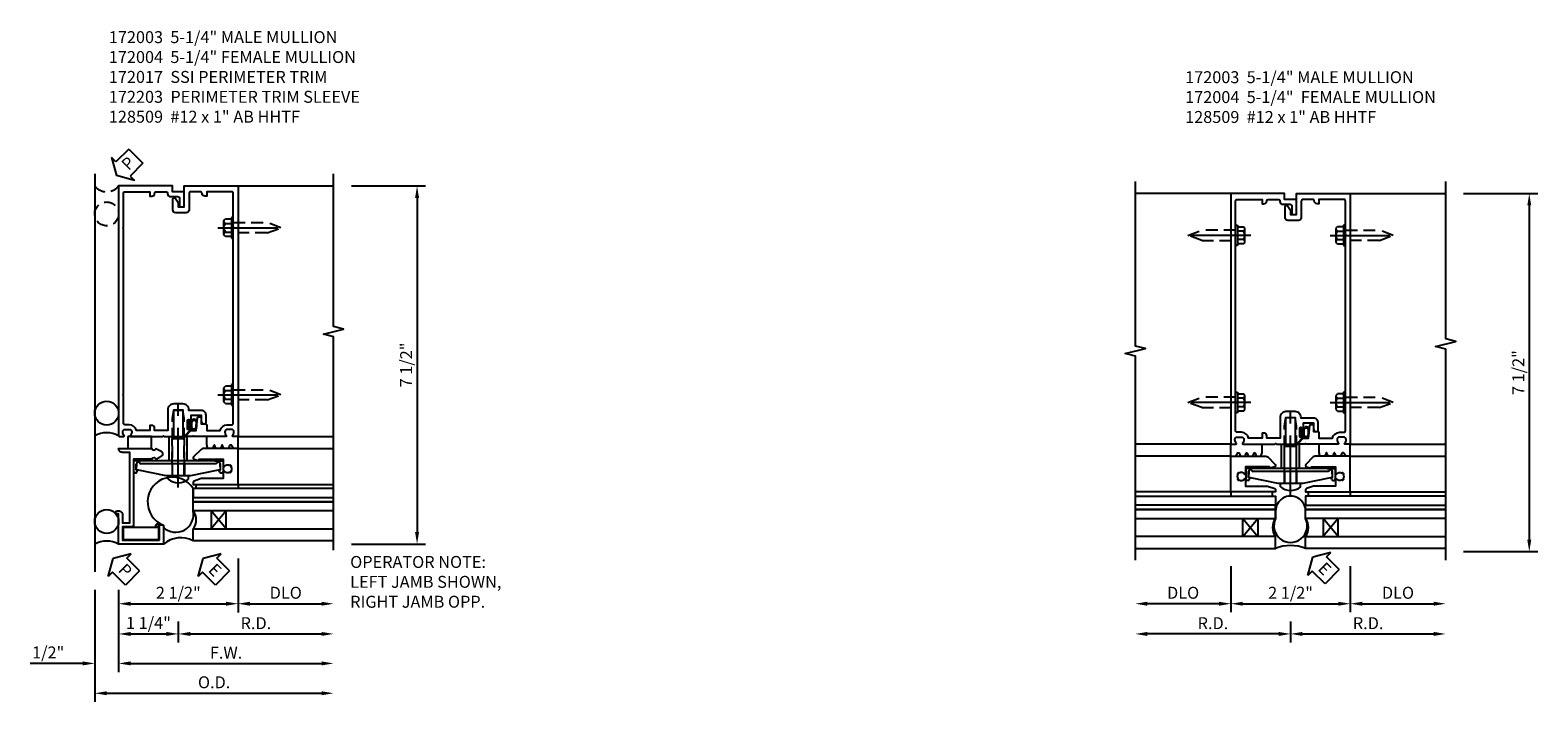
# Model space of a CAD drawing. Units: inches. Extents: x 0 to 152, y 0 to 96.
# Drawn here: x 105 to 137, y 49 to 63 of the extents above; entities that cross this region are included whole.
import ezdxf

# ---------------------------------------------------------------- set-up
doc = ezdxf.new("R2010")
doc.units = ezdxf.units.IN
doc.header["$MEASUREMENT"] = 0
doc.linetypes.add('CENTER', pattern=[2, 1.25, -0.25, 0.25, -0.25])
doc.linetypes.add('HIDDEN', pattern=[0.375, 0.25, -0.125])
doc.layers.get('0').update_dxf_attribs({"color": 4})
for name, color, linetype in [('CENTER', 1, 'CENTER'), ('DIME', 2, 'Continuous'), ('HIDDEN', 3, 'HIDDEN'), ('TEXT', 3, 'Continuous')]:
    doc.layers.add(name, color=color, linetype=linetype)
doc.layers.add('OPERATOR NOTE', color=11, linetype='Continuous', plot=False)
doc.styles.get("Standard").update_dxf_attribs({"font": 'arial.ttf'})
doc.dimstyles.new('EXT_ON-OFF', dxfattribs={"dimscale": 2, "dimtxt": 0.125, "dimasz": 0.125, "dimexe": 0.09, "dimexo": 0.1875, "dimgap": 0.05, "dimtad": 3, "dimdec": 5, "dimzin": 3, "dimdsep": 46, "dimlunit": 5, "dimtxsty": 'Standard', "dimcen": 0, "dimse2": 1, "dimadec": 0, "dimazin": 0, "dimtfac": 1, "dimtdec": 5, "dimtofl": 0, "dimtmove": 0, "dimatfit": 0, "dimfxl": 1, "dimfrac": 2, "dimtolj": 1, "dimtzin": 3, "dimarcsym": 0})

# ---------------------------------------------------------------- blocks, each defined once
blk = doc.blocks.new('08482871')
blk.add_circle((-238.316, 30.601), 0.25)
blk.add_arc((-238.316, 29.66), 0.531, 61.9317, 118.0683)
blk = doc.blocks.new('B172003')
at = {"color": 4}
blk.add_lwpolyline([(-0.297, 1.375), (-0.115, 1.375, 0.414214), (-0.095, 1.395), (-0.095, 1.934), (0.095, 1.934), (0.095, 1.399, 0.668179), (0.129, 1.385), (0.265, 1.521, 0.198912), (0.271, 1.535), (0.271, 1.545, 1), (0.239, 1.545), (0.239, 1.539, -1), (0.195, 1.539), (0.195, 1.708, -1), (0.239, 1.708), (0.239, 1.702, 1), (0.271, 1.702), (0.271, 1.702), (0.271, 1.822), (0.481, 1.822), (0.481, 1.701, 0.414214), (0.541, 1.641), (0.551, 1.641, 0.414214), (0.581, 1.671), (0.581, 1.822, 0.414214), (0.481, 1.922), (0.22, 1.922), (0.22, 1.934, 0.414214), (0.095, 2.059), (-0.095, 2.059, 0.414214), (-0.22, 1.934), (-0.22, 1.5), (-0.496, 1.5), (-0.496, 1.549, 0.414214), (-0.556, 1.609), (-0.596, 1.609), (-0.596, 1.5), (-0.878, 1.5, 0.365977), (-1.026, 1.625), (-1.12, 1.625, -0.414214), (-1.15, 1.655), (-1.15, 2.235), (-1.165, 2.25), (-1.15, 2.265), (-1.15, 5.735), (-1.165, 5.75), (-1.15, 5.765), (-1.15, 6.47, -0.414214), (-1.12, 6.5), (-0.596, 6.5), (-0.596, 6.41), (-0.556, 6.41, 0.414214), (-0.496, 6.47, -0.414214), (-0.466, 6.5), (-0.255, 6.5, -0.414214), (-0.225, 6.47), (-0.225, 6.46, 0.414214), (-0.165, 6.4), (-0.005, 6.4, -0.414214), (0.025, 6.37), (0.025, 6.218, 0.414214), (0.055, 6.188), (0.095, 6.188, 0.414214), (0.125, 6.218), (0.125, 6.5), (-0.125, 6.5), (-0.125, 6.625), (-1.25, 6.625), (-1.25, 1.395, 0.414214), (-1.23, 1.375), (-1.148, 1.375, 0.669376), (-1.137, 1.401, -0.199773), (-1.164, 1.464), (-1.164, 1.475, -0.414214), (-1.114, 1.525), (-1.026, 1.525, -0.414214), (-0.976, 1.475), (-0.976, 1.464, -0.199773), (-1.003, 1.401, 0.669376), (-0.992, 1.375), (-0.327, 1.375), (-0.312, 1.39)], format="xyb", close=True, dxfattribs=at)
blk = doc.blocks.new('B172004')
at = {"color": 4}
blk.add_lwpolyline([(0.166, 1.401), (0.265, 1.5), (0.377, 1.5), (0.402, 1.764, -0.386834), (0.432, 1.791), (0.466, 1.791, -0.414214), (0.481, 1.776), (0.481, 1.641), (0.566, 1.641, -0.414214), (0.596, 1.611), (0.596, 1.5), (0.878, 1.5, -0.365977), (1.026, 1.625), (1.12, 1.625, 0.414214), (1.15, 1.655), (1.15, 2.235), (1.165, 2.25), (1.15, 2.265), (1.15, 5.735), (1.165, 5.75), (1.15, 5.765), (1.15, 6.47, 0.414214), (1.12, 6.5), (0.596, 6.5), (0.596, 6.41), (0.556, 6.41, -0.414214), (0.496, 6.47, 0.414214), (0.466, 6.5), (0.255, 6.5, 0.414214), (0.225, 6.47), (0.225, 6.123, -0.414214), (0.165, 6.063), (-0.055, 6.063, -0.414214), (-0.115, 6.123), (-0.115, 6.345, -0.767327), (-0.059, 6.36), (0, 6.278), (0, 6.188), (0.125, 6.188), (0.125, 6.625), (1.25, 6.625), (1.25, 1.395, -0.414214), (1.23, 1.375), (1.148, 1.375, -0.669376), (1.137, 1.401, 0.199773), (1.164, 1.464), (1.164, 1.475, 0.414214), (1.114, 1.525), (1.026, 1.525, 0.414214), (0.976, 1.475), (0.976, 1.464, 0.199773), (1.003, 1.401, -0.669376), (0.992, 1.375), (0.327, 1.375), (0.312, 1.39), (0.297, 1.375), (0.176, 1.375, -0.668179)], format="xyb", close=True, dxfattribs=at)
blk = doc.blocks.new('B128509-M')
for p, q in [((-0.194, 0.135), (-0.194, -0.135)), ((-0.164, 0.18), (-0.039, 0.18)), ((-0.164, 0.09), (-0.039, 0.09)), ((-0.039, -0.216), (-0.039, 0.216)), ((-0.039, 0.216), (0, 0.216)), ((0, 0.216), (0, -0.216)), ((-0.164, -0.09), (-0.039, -0.09)), ((-0.039, -0.18), (-0.164, -0.18)), ((0, -0.216), (-0.039, -0.216))]:
    blk.add_line(p, q)
for centre, radius, start, end in [((-0.145, 0.135), 0.0488, 112.659, 247.341), ((-0.044, 0), 0.15, 143.1555, 216.8445), ((-0.145, -0.135), 0.0488, 112.659, 247.341)]:
    blk.add_arc(centre, radius, start, end)
at = {"layer": 'CENTER'}
blk.add_line((-0.319, 0), (1.125, 0), dxfattribs=at)
at = {"layer": 'HIDDEN'}
for p, q in [((0.711, 0.108), (0, 0.108)), ((0.711, 0.108), (1, 0)), ((0, -0.108), (0.711, -0.108)), ((1, 0), (0.711, -0.108))]:
    blk.add_line(p, q, dxfattribs=at)
blk = doc.blocks.new('B127159')
for p, q in [((0, 0.25), (-0.5, 0.25)), ((-0.5, 0.25), (-0.5, 0)), ((-0.5, 0), (0, 0)), ((0, 0), (0, 0.25))]:
    blk.add_line(p, q)
blk = doc.blocks.new('B172203')
at = {"color": 4}
blk.add_lwpolyline([(-0.40625, 0.346), (-1.15625, 0.346), (-1.15625, 0.096), (-0.40625, 0.096)], close=True, dxfattribs=at)
blk = doc.blocks.new('PSEAL2')
at = {"layer": 'TEXT', "color": 7}
for p, q in [((0.196, 0.338), (0, 0)), ((0.196, 0.21), (0.196, 0.338)), ((0.196, -0.338), (0, 0)), ((0.575, 0.21), (0.196, 0.21)), ((0.575, 0.21), (0.575, -0.21)), ((0.196, -0.21), (0.196, -0.338)), ((0.575, -0.21), (0.196, -0.21))]:
    blk.add_line(p, q, dxfattribs=at)
at = {"layer": 'TEXT', "color": 3}
blk.add_text('P', height=0.25, dxfattribs=at).set_placement((0.247, -0.116))
blk = doc.blocks.new('08473671')
at = {"layer": 'HIDDEN'}
blk.add_circle((-308.244, 20.074), 0.25, dxfattribs=at)
blk.add_arc((-308.244, 20.848), 0.312, 216.8699, 323.1301, dxfattribs=at)
at = {"extrusion": (0, 0, -1), "xscale": -1, "zscale": -1, "rotation": 315.0000000000023}
blk.add_blockref('PSEAL2', (308.041, 20.876), dxfattribs=at)
blk = doc.blocks.new('ESEAL2')
at = {"layer": 'TEXT', "color": 7}
for p, q in [((0.196, 0.338), (0, 0)), ((0.196, 0.21), (0.196, 0.338)), ((0.196, -0.338), (0, 0)), ((0.575, 0.21), (0.196, 0.21)), ((0.575, 0.21), (0.575, -0.21)), ((0.575, -0.21), (0.196, -0.21)), ((0.196, -0.21), (0.196, -0.338))]:
    blk.add_line(p, q, dxfattribs=at)
at = {"layer": 'TEXT', "color": 3}
blk.add_text('E', height=0.25, dxfattribs=at).set_placement((0.247, -0.116))
blk = doc.blocks.new('B127167-M')
for p, q in [((-0.473, -0.33), (-0.473, -0.15)), ((0.16, -0.15), (0.18, -0.15)), ((0.18, -0.4), (0.18, -0.15)), ((-0.448, -0.4), (-0.471, -0.341)), ((-0.326, -0.335), (-0.352, -0.4)), ((-0.283, -0.4), (-0.308, -0.335)), ((-0.161, -0.335), (-0.186, -0.4)), ((-0.117, -0.4), (-0.142, -0.335)), ((0.005, -0.335), (-0.021, -0.4)), ((0.036, -0.329), (0.014, -0.329)), ((0.085, -0.4), (0.044, -0.334))]:
    blk.add_line(p, q)
for centre, radius, start, end in [((-0.443, -0.33), 0.03, 180, 201.2821), ((-0.317, -0.339), 0.01, 21.2821, 158.7179), ((-0.152, -0.339), 0.01, 21.2821, 158.7179), ((0.014, -0.339), 0.01, 90, 158.7179), ((0.036, -0.339), 0.01, 31.2821, 90)]:
    blk.add_arc(centre, radius, start, end)
blk = doc.blocks.new('B172017')
at = {"color": 4}
blk.add_lwpolyline([(0.08, 0.392), (0.362, 0.392), (0.362, 0.473, -0.267949), (0.431, 0.432), (0.392, 0.41), (0.392, 0.392), (0.397, 0.39, -0.267949), (0.402, 0.381), (0.402, 0.342, -0.414214), (0.372, 0.312), (0, 0.312), (0, 1.25), (0.633, 1.25), (0.633, 1.281, -1), (0.696, 1.281), (0.696, 1.25, -0.414214), (0.616, 1.17), (0.442, 1.17), (0.442, 1.018), (1.92, 1.018), (1.92, 1.17, -0.414214), (2, 1.25), (2, 0.558, 0.625604), (1.993, 0.469, -0.413379), (1.997, 0.455), (1.943, 0.361, -0.57735), (1.834, 0.361), (1.78, 0.455, -0.413379), (1.784, 0.469, 0.625604), (1.777, 0.558), (1.777, 0.937), (0.392, 0.937, -0.414214), (0.362, 0.968), (0.362, 1.17), (0.08, 1.17)], format="xyb", close=True, dxfattribs=at)
blk = doc.blocks.new('*D125')
at = {"layer": 'DIME', "color": 0, "lineweight": -2, "transparency": 16777216}
for p, q in [((29.526, 4.528), (29.526, 3.403)), ((29.776, 3.583), (31.276, 3.583))]:
    blk.add_line(p, q, dxfattribs=at)
at = {"layer": 'DIME', "color": 0, "transparency": 16777216}
for points in [[(29.776, 3.625), (29.776, 3.542), (29.526, 3.583)], [(31.276, 3.625), (31.276, 3.542), (31.526, 3.583)]]:
    blk.add_solid(points, dxfattribs=at)
at = {"layer": 'DIME', "color": 0, "transparency": 16777216, "insert": (30.526, 3.813), "char_height": 0.25, "attachment_point": 5}
blk.add_mtext('\\A1;DLO', dxfattribs=at)
blk = doc.blocks.new('*D126')
at = {"layer": 'DIME', "color": 0, "lineweight": -2, "transparency": 16777216}
for p, q in [((28.276, 3.208), (28.276, 2.771)), ((28.526, 2.951), (31.276, 2.951))]:
    blk.add_line(p, q, dxfattribs=at)
at = {"layer": 'DIME', "color": 0, "transparency": 16777216}
for points in [[(28.526, 2.992), (28.526, 2.909), (28.276, 2.951)], [(31.276, 2.992), (31.276, 2.909), (31.526, 2.951)]]:
    blk.add_solid(points, dxfattribs=at)
at = {"layer": 'DIME', "color": 0, "transparency": 16777216, "insert": (29.901, 3.176), "char_height": 0.25, "attachment_point": 5}
blk.add_mtext('\\A1;R.D.', dxfattribs=at)
blk = doc.blocks.new('*D127')
at = {"layer": 'DIME', "color": 0, "lineweight": -2, "transparency": 16777216}
for p, q in [((26.526, 3.877), (26.526, 1.528)), ((26.776, 1.708), (31.276, 1.708))]:
    blk.add_line(p, q, dxfattribs=at)
at = {"layer": 'DIME', "color": 0, "transparency": 16777216}
for points in [[(26.776, 1.75), (26.776, 1.667), (26.526, 1.708)], [(31.276, 1.75), (31.276, 1.667), (31.526, 1.708)]]:
    blk.add_solid(points, dxfattribs=at)
at = {"layer": 'DIME', "color": 0, "transparency": 16777216, "insert": (29.026, 1.938), "char_height": 0.25, "attachment_point": 5}
blk.add_mtext('\\A1;O.D.', dxfattribs=at)
blk = doc.blocks.new('*D128')
at = {"layer": 'DIME', "color": 0, "lineweight": -2, "transparency": 16777216}
for p, q in [((27.026, 3.877), (27.026, 2.153)), ((27.276, 2.333), (31.276, 2.333))]:
    blk.add_line(p, q, dxfattribs=at)
at = {"layer": 'DIME', "color": 0, "transparency": 16777216}
for points in [[(27.276, 2.375), (27.276, 2.292), (27.026, 2.333)], [(31.276, 2.375), (31.276, 2.292), (31.526, 2.333)]]:
    blk.add_solid(points, dxfattribs=at)
at = {"layer": 'DIME', "color": 0, "transparency": 16777216, "insert": (29.276, 2.558), "char_height": 0.25, "attachment_point": 5}
blk.add_mtext('\\A1;F.W.', dxfattribs=at)
blk = doc.blocks.new('*D129')
at = {"layer": 'DIME', "color": 0, "lineweight": -2, "transparency": 16777216}
for p, q in [((29.526, 4.528), (29.526, 3.403)), ((27.026, 3.877), (27.026, 3.403)), ((27.276, 3.583), (29.276, 3.583))]:
    blk.add_line(p, q, dxfattribs=at)
at = {"layer": 'DIME', "color": 0, "transparency": 16777216}
for points in [[(27.276, 3.625), (27.276, 3.542), (27.026, 3.583)], [(29.276, 3.625), (29.276, 3.542), (29.526, 3.583)]]:
    blk.add_solid(points, dxfattribs=at)
at = {"layer": 'DIME', "color": 0, "transparency": 16777216, "insert": (28.276, 3.813), "char_height": 0.25, "attachment_point": 5}
blk.add_mtext('\\A1;2 1/2"', dxfattribs=at)
blk = doc.blocks.new('*D130')
at = {"layer": 'DIME', "color": 0, "lineweight": -2, "transparency": 16777216}
for p, q in [((27.026, 3.877), (27.026, 2.771)), ((28.276, 3.208), (28.276, 2.771)), ((27.276, 2.951), (28.026, 2.951))]:
    blk.add_line(p, q, dxfattribs=at)
at = {"layer": 'DIME', "color": 0, "transparency": 16777216}
for points in [[(27.276, 2.992), (27.276, 2.909), (27.026, 2.951)], [(28.026, 2.992), (28.026, 2.909), (28.276, 2.951)]]:
    blk.add_solid(points, dxfattribs=at)
at = {"layer": 'DIME', "color": 0, "transparency": 16777216, "insert": (27.651, 3.18), "char_height": 0.25, "attachment_point": 5}
blk.add_mtext('\\A1;1 1/4"', dxfattribs=at)
blk = doc.blocks.new('*D131')
at = {"layer": 'DIME', "color": 0, "lineweight": -2, "transparency": 16777216}
for p, q in [((26.526, 3.877), (26.526, 2.153)), ((27.026, 3.877), (27.026, 2.153)), ((26.276, 2.333), (25.173, 2.333)), ((27.276, 2.333), (27.526, 2.333))]:
    blk.add_line(p, q, dxfattribs=at)
at = {"layer": 'DIME', "color": 0, "transparency": 16777216}
for points in [[(26.276, 2.375), (26.276, 2.292), (26.526, 2.333)], [(27.276, 2.375), (27.276, 2.292), (27.026, 2.333)]]:
    blk.add_solid(points, dxfattribs=at)
at = {"layer": 'DIME', "color": 0, "transparency": 16777216, "insert": (25.551, 2.563), "char_height": 0.25, "attachment_point": 5}
blk.add_mtext('\\A1;1/2"', dxfattribs=at)
blk = doc.blocks.new('*D132')
at = {"layer": 'DIME', "color": 0, "lineweight": -2, "transparency": 16777216}
for p, q in [((31.901, 12.333), (33.456, 12.333)), ((33.276, 12.083), (33.276, 5.083)), ((31.901, 4.833), (33.456, 4.833))]:
    blk.add_line(p, q, dxfattribs=at)
at = {"layer": 'DIME', "color": 0, "transparency": 16777216}
for points in [[(33.235, 12.083), (33.318, 12.083), (33.276, 12.333)], [(33.235, 5.083), (33.318, 5.083), (33.276, 4.833)]]:
    blk.add_solid(points, dxfattribs=at)
at = {"layer": 'DIME', "color": 0, "transparency": 16777216, "insert": (33.047, 8.583), "char_height": 0.25, "attachment_point": 5, "rotation": 90}
blk.add_mtext('\\A1;7 1/2"', dxfattribs=at)
blk = doc.blocks.new('B172206')
for p, q in [((-0.189, 1.375), (0.188, 1.375)), ((-0.189, 0.867), (-0.189, 1.375)), ((0.188, 0.867), (0.188, 1.375)), ((-0.938, 0.842), (-0.938, 0.645)), ((-0.764, 0.867), (-0.932, 0.867)), ((-0.881, 0.673), (-0.881, 0.801)), ((-0.864, 0.673), (-0.881, 0.673)), ((-0.799, 0.902), (-0.878, 0.902)), ((-0.868, 0.632), (-0.855, 0.659)), ((0.785, 0.807), (-0.785, 0.807)), ((0.764, 0.867), (-0.764, 0.867)), ((0.764, 0.867), (0.932, 0.867)), ((0.799, 0.902), (0.878, 0.902)), ((0.868, 0.632), (0.855, 0.659)), ((0.864, 0.673), (0.881, 0.673)), ((0.881, 0.673), (0.881, 0.801)), ((0.937, 0.842), (0.937, 0.645)), ((-0.895, 0.615), (-0.907, 0.615)), ((0.895, 0.615), (0.907, 0.615))]:
    blk.add_line(p, q)
for centre, radius, start, end in [((-0.878, 0.842), 0.06, 90, 180), ((-0.907, 0.645), 0.03, 180, 270), ((-0.895, 0.645), 0.03, 270, 333.4349), ((-0.84, 0.801), 0.041, 25.2285, 180), ((-0.864, 0.663), 0.01, 333.4349, 90), ((-0.785, 0.827), 0.02, 205.2285, 270), ((-0.799, 0.867), 0.035, 360, 90), ((0.799, 0.867), 0.035, 90, 180), ((0.785, 0.827), 0.02, 270, 334.7715), ((0.84, 0.801), 0.041, 360, 154.7715), ((0.864, 0.663), 0.01, 90, 206.5651), ((0.895, 0.645), 0.03, 206.5651, 270), ((0.878, 0.842), 0.06, 360, 90), ((0.907, 0.645), 0.03, 270, 360)]:
    blk.add_arc(centre, radius, start, end)
at = {"layer": 'HIDDEN'}
for p, q in [((-0.129, 1.335), (0.128, 1.335)), ((-0.129, 0.807), (-0.129, 1.335)), ((-0.109, 1.34), (-0.109, 1.37)), ((0.109, 1.34), (0.109, 1.37)), ((0.128, 0.807), (0.128, 1.335))]:
    blk.add_line(p, q, dxfattribs=at)
for centre, start, end in [((-0.114, 1.37), 0, 90), ((-0.114, 1.34), 270, 0), ((0.114, 1.37), 90, 180), ((0.114, 1.34), 180, 270)]:
    blk.add_arc(centre, 0.005, start, end, dxfattribs=at)
blk = doc.blocks.new('B172207')
blk.add_lwpolyline([(-0.875, 0.807), (-0.881, 0.688, 0.428055), (-0.873, 0.68), (-0.844, 0.68), (-0.263, 0.56, 0.051921), (-0.237, 0.557), (-0.015, 0.557), (0, 0.572), (0.015, 0.557), (0.237, 0.557, 0.051921), (0.263, 0.56), (0.844, 0.68), (0.876, 0.68, 0.428055), (0.881, 0.685), (0.875, 0.807, 0.858182), (0.807, 0.818, -0.327538), (0.792, 0.807), (-0.792, 0.807, -0.327538), (-0.807, 0.818, 0.858182)], format="xyb", close=True)
at = {"layer": 'HIDDEN'}
for p, q in [((-0.129, 0.807), (-0.129, 0.557)), ((0.128, 0.807), (0.128, 0.557))]:
    blk.add_line(p, q, dxfattribs=at)
blk = doc.blocks.new('B128959')
for p, q in [((-0.212, -0.075), (-0.212, 0)), ((-0.212, 0), (0.212, 0)), ((0.212, -0.075), (0.212, 0))]:
    blk.add_line(p, q)
blk.add_arc((0, 0.186), 0.337, 230.8803, 309.1196)
at = {"layer": 'CENTER'}
blk.add_line((0, -0.247), (0, 1.497), dxfattribs=at)
at = {"layer": 'HIDDEN'}
for p, q in [((-0.123, 1.2), (-0.097, 1.375)), ((-0.097, 1.375), (0.097, 1.375)), ((0.123, 1.2), (0.097, 1.375)), ((-0.123, 0), (-0.123, 1.2)), ((0.123, 0), (0.123, 1.2))]:
    blk.add_line(p, q, dxfattribs=at)
blk = doc.blocks.new('B172213')
for name, p in [('B128959', (0, 0.557)), ('B172206', (0, 0)), ('B172207', (0, 0))]:
    blk.add_blockref(name, p)
blk = doc.blocks.new('B172021')
blk.add_lwpolyline([(1.08, 1.645), (1.088, 1.658, -0.087489), (1.113, 1.633), (1.1, 1.624, -0.315299), (1.1, 1.528), (1.113, 1.519, -0.087489), (1.088, 1.494), (1.08, 1.507, -0.440011), (0.958, 1.534), (0.955, 1.532, 0.267949), (0.94, 1.506), (0.94, 1.375), (0.49, 1.375, 0.087489), (0.479, 1.373), (0.332, 1.32, 0.315299), (0.312, 1.291), (0.312, 1.25), (1.25, 1.25), (1.25, 2), (0.519, 2, 0.197958), (0.477, 1.983), (0.321, 1.828, 0.56109), (0.333, 1.778), (0.435, 1.746, 0.441265), (0.44, 1.75), (0.44, 1.777), (0.94, 1.777), (0.94, 1.646, 0.267949), (0.955, 1.62), (0.958, 1.618, -0.440011)], format="xyb", close=True)
blk = doc.blocks.new('B127164')
at = {"color": 4}
blk.add_lwpolyline([(0, 0.09), (0.875, 0.09), (0.875, 0), (0, 0)], close=True, dxfattribs=at)
blk = doc.blocks.new('S172GT03A-M1')
for p, q in [((0.16, -1), (0.535, -0.687)), ((0.535, -1), (0.16, -0.687))]:
    blk.add_line(p, q)
blk.add_lwpolyline([(1, -0.313, 1.380252), (0.236, 0.312), (0.191, 0.312, 0.737037), (0.535, -0.313)], format="xyb", close=True)
for points in [[(-0.09, -3.25), (-0.09, -0.313), (0.16, -0.313), (0.16, -3.25)], [(0.535, -3.25), (0.535, -0.313), (0.722, -0.313), (0.722, -3.25)], [(0.722, -3.25), (0.722, -0.313), (0.812, -0.313), (0.812, -3.25)], [(1, -3.25), (1, -0.313), (0.812, -0.313), (0.812, -3.25)]]:
    blk.add_lwpolyline(points)
blk.add_lwpolyline([(0.535, -1), (0.535, -0.687), (0.16, -0.687), (0.16, -1)], close=True)
for centre, radius, start, end in [((-0.608, -0.054), 0.579, 333.5089, 39.2721), ((0.347, -0.066), 0.31, 232.725, 307.275)]:
    blk.add_arc(centre, radius, start, end)
at = {"rotation": 89.99999999999999}
blk.add_blockref('B127164', (1.09, -1.25), dxfattribs=at)
blk = doc.blocks.new('B027493-M2')
blk.add_lwpolyline([(0.071, -0.015), (0.03, -0.015), (0.03, -0.081, -1), (0, -0.081), (0, 0.081, -1), (0.03, 0.081), (0.03, 0.015), (0.07, 0.015)], format="xyb")
blk.add_arc((0.071, -0.026), 0.019, 358.9422, 2.8661)
blk.add_spline([(0.071, -0.026), (0.071, 0.038), (0.097, 0.104), (0.176, 0.102), (0.195, 0.048), (0.194, 0.007), (0.19, -0.039), (0.178, -0.091), (0.147, -0.112), (0.1, -0.108), (0.076, -0.074), (0.071, -0.026)], degree=3)
blk.add_open_spline([(0.09, -0.025), (0.089, -0.001), (0.088, 0.023), (0.093, 0.065), (0.098, 0.08), (0.114, 0.095), (0.132, 0.099), (0.161, 0.093), (0.168, 0.086), (0.177, 0.058), (0.177, 0.038), (0.175, 0.003), (0.173, -0.015), (0.17, -0.052), (0.169, -0.069), (0.159, -0.086), (0.148, -0.093), (0.122, -0.097), (0.112, -0.095), (0.097, -0.079), (0.092, -0.066), (0.09, -0.044), (0.09, -0.035), (0.09, -0.026)], degree=3, knots=[0, 0, 0, 0, 0.0737498, 0.0737498, 0.1303618, 0.1303618, 0.1869737, 0.1869737, 0.2435856, 0.2435856, 0.3001975, 0.3001975, 0.3568094, 0.3568094, 0.4076623, 0.4076623, 0.4585152, 0.4585152, 0.5093681, 0.5093681, 0.5602209, 0.5602209, 0.5875624, 0.5875624, 0.5875624, 0.5875624])
blk = doc.blocks.new('*D134')
at = {"layer": 'DIME', "color": 0, "lineweight": -2, "transparency": 16777216}
for p, q in [((30.772, 3.99), (30.772, 3.025)), ((31.022, 3.205), (32.522, 3.205))]:
    blk.add_line(p, q, dxfattribs=at)
at = {"layer": 'DIME', "color": 0, "transparency": 16777216}
for points in [[(31.022, 3.246), (31.022, 3.163), (30.772, 3.205)], [(32.522, 3.246), (32.522, 3.163), (32.772, 3.205)]]:
    blk.add_solid(points, dxfattribs=at)
at = {"layer": 'DIME', "color": 0, "transparency": 16777216, "insert": (31.772, 3.434), "char_height": 0.25, "attachment_point": 5}
blk.add_mtext('\\A1;DLO', dxfattribs=at)
blk = doc.blocks.new('*D135')
at = {"layer": 'DIME', "color": 0, "lineweight": -2, "transparency": 16777216}
for p, q in [((29.522, 2.83), (29.522, 2.392)), ((29.772, 2.572), (32.522, 2.572))]:
    blk.add_line(p, q, dxfattribs=at)
at = {"layer": 'DIME', "color": 0, "transparency": 16777216}
for points in [[(29.772, 2.614), (29.772, 2.53), (29.522, 2.572)], [(32.522, 2.614), (32.522, 2.53), (32.772, 2.572)]]:
    blk.add_solid(points, dxfattribs=at)
at = {"layer": 'DIME', "color": 0, "transparency": 16777216, "insert": (31.147, 2.797), "char_height": 0.25, "attachment_point": 5}
blk.add_mtext('\\A1;R.D.', dxfattribs=at)
blk = doc.blocks.new('*D136')
at = {"layer": 'DIME', "color": 0, "lineweight": -2, "transparency": 16777216}
for p, q in [((28.272, 3.99), (28.272, 3.025)), ((30.772, 3.99), (30.772, 3.025)), ((28.522, 3.205), (30.522, 3.205))]:
    blk.add_line(p, q, dxfattribs=at)
at = {"layer": 'DIME', "color": 0, "transparency": 16777216}
for points in [[(28.522, 3.246), (28.522, 3.163), (28.272, 3.205)], [(30.522, 3.246), (30.522, 3.163), (30.772, 3.205)]]:
    blk.add_solid(points, dxfattribs=at)
at = {"layer": 'DIME', "color": 0, "transparency": 16777216, "insert": (29.522, 3.434), "char_height": 0.25, "attachment_point": 5}
blk.add_mtext('\\A1;2 1/2"', dxfattribs=at)
blk = doc.blocks.new('*D137')
at = {"layer": 'DIME', "color": 0, "lineweight": -2, "transparency": 16777216}
for p, q in [((28.272, 3.99), (28.272, 3.025)), ((28.022, 3.205), (26.522, 3.205))]:
    blk.add_line(p, q, dxfattribs=at)
at = {"layer": 'DIME', "color": 0, "transparency": 16777216}
for points in [[(26.522, 3.246), (26.522, 3.163), (26.272, 3.205)], [(28.022, 3.246), (28.022, 3.163), (28.272, 3.205)]]:
    blk.add_solid(points, dxfattribs=at)
at = {"layer": 'DIME', "color": 0, "transparency": 16777216, "insert": (27.272, 3.434), "char_height": 0.25, "attachment_point": 5}
blk.add_mtext('\\A1;DLO', dxfattribs=at)
blk = doc.blocks.new('*D138')
at = {"layer": 'DIME', "color": 0, "lineweight": -2, "transparency": 16777216}
for p, q in [((29.272, 2.572), (26.522, 2.572)), ((29.522, 2.83), (29.522, 2.392))]:
    blk.add_line(p, q, dxfattribs=at)
at = {"layer": 'DIME', "color": 0, "transparency": 16777216}
for points in [[(26.522, 2.614), (26.522, 2.53), (26.272, 2.572)], [(29.272, 2.614), (29.272, 2.53), (29.522, 2.572)]]:
    blk.add_solid(points, dxfattribs=at)
at = {"layer": 'DIME', "color": 0, "transparency": 16777216, "insert": (27.897, 2.797), "char_height": 0.25, "attachment_point": 5}
blk.add_mtext('\\A1;R.D.', dxfattribs=at)
blk = doc.blocks.new('*D139')
at = {"layer": 'DIME', "color": 0, "lineweight": -2, "transparency": 16777216}
for p, q in [((33.147, 11.795), (34.702, 11.795)), ((34.522, 11.545), (34.522, 4.545)), ((33.147, 4.295), (34.702, 4.295))]:
    blk.add_line(p, q, dxfattribs=at)
at = {"layer": 'DIME', "color": 0, "transparency": 16777216}
for points in [[(34.48, 11.545), (34.563, 11.545), (34.522, 11.795)], [(34.48, 4.545), (34.563, 4.545), (34.522, 4.295)]]:
    blk.add_solid(points, dxfattribs=at)
at = {"layer": 'DIME', "color": 0, "transparency": 16777216, "insert": (34.292, 8.045), "char_height": 0.25, "attachment_point": 5, "rotation": 90}
blk.add_mtext('\\A1;7 1/2"', dxfattribs=at)
blk = doc.blocks.new('S172GT11A-M1')
for p, q in [((0.16, 1), (0.535, 0.687)), ((0.535, 1), (0.16, 0.687)), ((1, 0.312), (0.75, 0.312)), ((0.16, -1), (0.535, -0.687)), ((0.535, -1), (0.16, -0.687))]:
    blk.add_line(p, q)
for points in [[(-0.09, 3.25), (-0.09, 0.312), (0.16, 0.312), (0.16, 3.25)], [(0.535, 3.25), (0.535, 0.312), (0.722, 0.312), (0.722, 3.25)], [(0.722, 3.25), (0.722, 0.312), (0.812, 0.312), (0.812, 3.25)], [(1, 3.25), (1, 0.312), (0.812, 0.312), (0.812, 3.25)], [(-0.09, -3.25), (-0.09, -0.313), (0.16, -0.313), (0.16, -3.25)], [(0.535, -3.25), (0.535, -0.313), (0.722, -0.313), (0.722, -3.25)], [(0.722, -3.25), (0.722, -0.313), (0.812, -0.313), (0.812, -3.25)], [(1, -3.25), (1, -0.313), (0.812, -0.313), (0.812, -3.25)]]:
    blk.add_lwpolyline(points)
for points in [[(0.535, 1), (0.535, 0.687), (0.16, 0.687), (0.16, 1)], [(0.535, -1), (0.535, -0.687), (0.16, -0.687), (0.16, -1)]]:
    blk.add_lwpolyline(points, close=True)
blk.add_lwpolyline([(0.687, -0.313, 1.023977), (0.682, 0.312), (0.535, 0.312, 1.604333), (0.535, -0.313)], format="xyb", close=True)
for centre, radius, start, end in [((0.347, 0.066), 0.31, 52.725, 127.275), ((-0.914, 0), 0.881, 339.2278, 20.7722), ((0.347, -0.066), 0.31, 232.725, 307.275)]:
    blk.add_arc(centre, radius, start, end)
at = {"xscale": -1, "rotation": 90}
blk.add_blockref('B127164', (1.09, 1.25), dxfattribs=at)
at = {"rotation": 89.99999999999999}
blk.add_blockref('B127164', (1.09, -1.25), dxfattribs=at)
blk = doc.blocks.new('S172VJ08AKCADS')
for p, q in [((-1.75, 7.75), (-1.75, -0.58095)), ((1.25, 7.5), (3.2503, 7.5)), ((1.25, 2.25), (3.24998, 2.249988)), ((1.25, 2), (3.24998, 1.999988)), ((1.25, 1.25), (3.24998, 1.249988))]:
    blk.add_line(p, q)
blk.add_lwpolyline([(3.24998, -0.125), (3.24998, 4.341457), (3.037728, 4.394377), (3.462552, 4.500298), (3.2503, 4.553218), (3.2503, 7.75)])
for name, p in [('08473671', (306.743726, -13.160459)), ('B172003', (0, 0.875)), ('B172004', (0, 0.875)), ('08482871', (236.81601, -27.859299)), ('B172213', (0, 0.875)), ('B027493-M2', (0.195, 2.498504)), ('B127159', (-0.558452, 2)), ('B127167-M', (1.07, 2.4)), ('B172021', (0, 0)), ('08482871', (236.81601, -30.129299)), ('B172203', (0, 0))]:
    blk.add_blockref(name, p)
at = {"linetype": 'Continuous', "xscale": -1, "rotation": 180}
for p in [(1.15, 6.625), (1.15, 3.125)]:
    blk.add_blockref('B128509-M', p, dxfattribs=at)
for name, p, rotation in [('B172017', (0, 0), 90), ('ESEAL2', (0.517696, -0.303824), 315.0000000000002)]:
    blk.add_blockref(name, p, dxfattribs=dict(rotation=rotation))
at = {"linetype": 'Continuous', "rotation": 90.00000000000001}
blk.add_blockref('S172GT03A-M1', (0, 0.16), dxfattribs=at)
at = {"extrusion": (0, 0, -1), "xscale": -1, "zscale": -1, "rotation": 45.00000000000384}
blk.add_blockref('PSEAL2', (1.367683, -0.303824), dxfattribs=at)
at = {"layer": 'OPERATOR NOTE', "insert": (3.599399, -0.250207), "char_height": 0.25, "width": 4.0530487, "attachment_point": 1}
blk.add_mtext('OPERATOR NOTE:\\PLEFT JAMB SHOWN,\\PRIGHT JAMB OPP.', dxfattribs=at)
at = {"layer": 'DIME'}
for base, p1, p2, angle, picture, middle in [((5.0003, 0), (3.2503, 7.5), (3.24998, 0), 90, '*D132', (4.771037, 3.75)), ((1.25, -1.25), (-1.25, -0.58095), (1.25, 0.07), 180, '*D129', (0, -1.020737))]:
    dim = blk.add_linear_dim(base=base, p1=p1, p2=p2, angle=angle, dimstyle='EXT_ON-OFF', override={"dimpost": '"', "dimse1": 0, "dimse2": 0}, dxfattribs=at)
    dim.commit()
    dim.dimension.update_dxf_attribs({"geometry": picture, "text_midpoint": middle, "insert": (-28.276015, -4.833237)})
for base, p1, text, picture, middle in [((3.24998, -1.25), (1.25, 0.07), 'DLO', '*D125', (2.24999, -1.020651)), ((3.24998, -2.5), (-1.25, -0.58095), 'F.W.', '*D128', (0.99999, -2.275)), ((3.24998, -1.882619), (0, -1.25), 'R.D.', '*D126', (1.62499, -1.657619))]:
    dim = blk.add_linear_dim(base=base, p1=p1, p2=(3.24998, -0.125), angle=180, text=text, dimstyle='EXT_ON-OFF', override={"dimpost": '"', "dimse1": 0, "dimse2": 1}, dxfattribs=at)
    dim.commit()
    dim.dimension.update_dxf_attribs({"geometry": picture, "text_midpoint": middle, "insert": (-28.276015, -4.833237)})
dim = blk.add_linear_dim(base=(3.24998, -3.125), p1=(-1.75, -0.58095), p2=(3.24998, -0.125), text='O.D.', dimstyle='EXT_ON-OFF', override={"dimpost": '"', "dimse1": 0, "dimse2": 1}, dxfattribs=at)
dim.commit()
dim.dimension.update_dxf_attribs({"geometry": '*D127', "text_midpoint": (0.74999, -2.895651), "insert": (-28.276015, -4.833237)})
for base, p1, p2, picture, middle in [((-1.25, -2.5), (-1.75, -0.58095), (-1.25, -0.58095), '*D131', (-2.725, -2.5)), ((0, -1.882619), (-1.25, -0.58095), (0, -1.25), '*D130', (-0.625, -1.882619))]:
    dim = blk.add_linear_dim(base=base, p1=p1, p2=p2, angle=180, dimstyle='EXT_ON-OFF', override={"dimpost": '"', "dimse1": 0, "dimse2": 0}, dxfattribs=at)
    dim.commit()
    dim.dimension.update_dxf_attribs({"geometry": picture, "text_midpoint": middle, "dimtype": 160, "insert": (-28.276015, -4.833237)})
blk = doc.blocks.new('S172VI08AKCADS')
for p, q in [((-1.25, 7.34), (-3.2497, 7.34)), ((1.25, 7.34), (3.25, 7.34)), ((-1.25, 2.09), (-3.25002, 2.089988)), ((1.25, 2.09), (3.250009, 2.089988)), ((-1.25, 1.84), (-3.25002, 1.839988)), ((1.25, 1.84), (3.250007, 1.839988)), ((-1.25, 1.09), (-3.25002, 1.089988)), ((1.25, 1.09), (3.250003, 1.089988))]:
    blk.add_line(p, q)
at = {"color": 4}
blk.add_line((-0.178508, 2.09), (0.178508, 2.09), dxfattribs=at)
for points in [[(-3.25002, -0.335822), (-3.25002, 3.934379), (-3.462272, 3.987299), (-3.037448, 4.09322), (-3.2497, 4.14614), (-3.2497, 7.59)], [(3.24998, -0.335822), (3.24998, 4.084398), (3.037728, 4.137318), (3.462552, 4.243239), (3.2503, 4.296159), (3.2503, 7.59)]]:
    blk.add_lwpolyline(points)
for name, p in [('B172003', (0, 0.715)), ('B172004', (0, 0.715)), ('B172213', (0, 0.715)), ('B027493-M2', (0.195, 2.338504)), ('B127167-M', (1.07, 2.24)), ('B172021', (0, -0.16))]:
    blk.add_blockref(name, p)
at = {"linetype": 'Continuous'}
for name, p, rotation in [('B128509-M', (-1.15, 6.465), 180), ('B128509-M', (-1.15, 2.965), 180), ('S172GT11A-M1', (0, 0), 90)]:
    blk.add_blockref(name, p, dxfattribs=dict(at, rotation=rotation))
at = {"linetype": 'Continuous', "xscale": -1, "rotation": 180}
for p in [(1.15, 6.465), (1.15, 2.965)]:
    blk.add_blockref('B128509-M', p, dxfattribs=at)
at = {"xscale": -1}
blk.add_blockref('B127167-M', (-1.07, 2.24), dxfattribs=at)
at = {"extrusion": (0, 0, -1), "zscale": -1}
blk.add_blockref('B172021', (0, -0.16), dxfattribs=at)
at = {"rotation": 315.0000000000003}
blk.add_blockref('ESEAL2', (0.463853, -0.27777), dxfattribs=at)
at = {"layer": 'DIME'}
for base, p1, p2, angle, picture, middle in [((4.99998, -0.16), (3.25, 7.34), (3.24998, -0.16), 90, '*D139', (4.770717, 3.59)), ((1.25, -1.25), (-1.25, -0.09), (1.25, -0.09), 180, '*D136', (0, -1.020737))]:
    dim = blk.add_linear_dim(base=base, p1=p1, p2=p2, angle=angle, dimstyle='EXT_ON-OFF', override={"dimpost": '"', "dimse1": 0, "dimse2": 0}, dxfattribs=at)
    dim.commit()
    dim.dimension.update_dxf_attribs({"geometry": picture, "text_midpoint": middle, "insert": (-29.521565, -4.454597)})
for base, p1, text, picture, middle in [((-3.25, -1.25), (-1.25, -0.09), 'DLO', '*D137', (-2.25, -1.020651)), ((-3.25, -1.882619), (0, -1.25), 'R.D.', '*D138', (-1.625, -1.657619))]:
    dim = blk.add_linear_dim(base=base, p1=p1, p2=(-3.25, -0.125), text=text, dimstyle='EXT_ON-OFF', override={"dimpost": '"', "dimse1": 0, "dimse2": 1}, dxfattribs=at)
    dim.commit()
    dim.dimension.update_dxf_attribs({"geometry": picture, "text_midpoint": middle, "insert": (-29.521565, -4.454597)})
for base, p1, text, picture, middle in [((3.24998, -1.25), (1.25, -0.09), 'DLO', '*D134', (2.24999, -1.020651)), ((3.24998, -1.882619), (0, -1.25), 'R.D.', '*D135', (1.62499, -1.657619))]:
    dim = blk.add_linear_dim(base=base, p1=p1, p2=(3.24998, -0.335822), angle=180, text=text, dimstyle='EXT_ON-OFF', override={"dimpost": '"', "dimse1": 0, "dimse2": 1}, dxfattribs=at)
    dim.commit()
    dim.dimension.update_dxf_attribs({"geometry": picture, "text_midpoint": middle, "insert": (-29.521565, -4.454597)})

msp = doc.modelspace()

# ---------------------------------------------------------------- block references
for name, p in [('S172VJ08AKCADS', (108.189, 52.62)), ('S172VI08AKCADS', (131.482, 52.62))]:
    msp.add_blockref(name, p)

# ---------------------------------------------------------------- texts
at = {"layer": 'TEXT', "char_height": 0.25, "attachment_point": 1}
for s, insert, width in [('172003  5-1/4" MALE MULLION  \\P172004  5-1/4" FEMALE MULLION  \\P172017  SSI PERIMETER TRIM \\P172203  PERIMETER TRIM SLEEVE \\P128509  #12 x 1" AB HHTF', (106.734, 63.361), 7.5603), ('172003  5-1/4" MALE MULLION  \\P172004  5-1/4"  FEMALE MULLION  \\P128509  #12 x 1" AB HHTF', (129.275, 62.522), 7.64781)]:
    msp.add_mtext(s, dxfattribs=dict(at, insert=insert, width=width))

doc.saveas('drawing.dxf')
